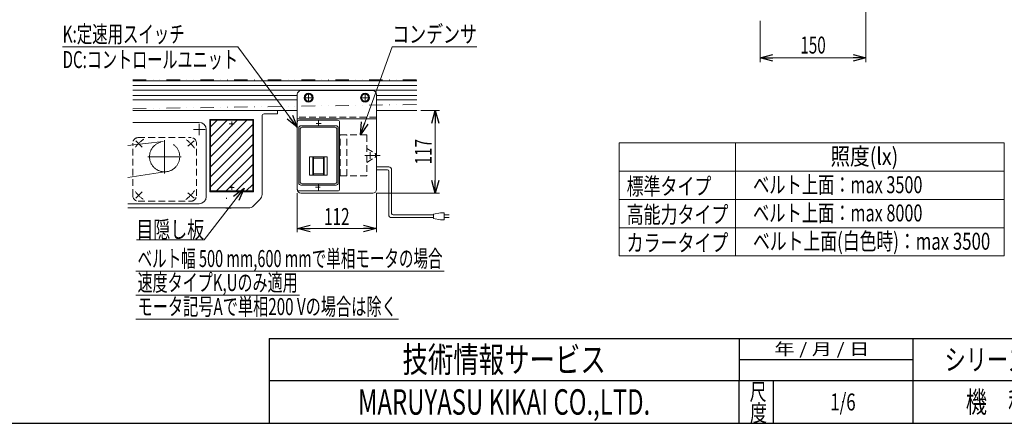
# Model space of a CAD drawing. Units: millimetres. Extents: x -1719 to 1719, y -1158 to 1158.
# Drawn here: x -938 to 457, y -1128 to -557 of the extents above; entities that cross this region are included whole.
import ezdxf
from ezdxf.enums import TextEntityAlignment as Align

# ---------------------------------------------------------------- set-up
doc = ezdxf.new("R2010")
doc.units = ezdxf.units.MM
doc.header["$LTSCALE"] = 1.5
doc.header["$PDSIZE"] = 1
for name, pattern in [('CENTER', [50.8, 31.75, -6.35, 6.35, -6.35]), ('CENTERX2', [101.6, 63.5, -12.7, 12.7, -12.7]), ('DASHED2', [9.525, 6.35, -3.175]), ('DIVIDE', [31.75, 12.7, -6.35, 0, -6.35, 0, -6.35]), ('PHANTOM', [63.5, 31.75, -6.35, 6.35, -6.35, 6.35, -6.35])]:
    doc.linetypes.add(name, pattern=pattern)
doc.layers.add('14', color=7, linetype='Continuous')
doc.layers.add('ZUWAKU', color=7, linetype='Continuous')
doc.styles.add('dcStyle0', font='ＭＳ Ｐゴシック')
doc.styles.add('dcStyle1', font='txt.shx', dxfattribs={"width": 1.2, "bigfont": 'bigfont'})
doc.dimstyles.new('dc_Rotated', dxfattribs={"dimtxt": 24, "dimasz": 18.000011, "dimexe": 6, "dimexo": 6, "dimgap": 6, "dimtad": 3, "dimdsep": 46, "dimtxsty": 'dcStyle0', "dimblk1": 'OPEN30', "dimblk2": 'OPEN30', "dimsah": 1, "dimcen": 0.09, "dimclrd": 2, "dimclre": 2, "dimclrt": 2, "dimadec": 0, "dimazin": 2, "dimtfac": 1, "dimtdec": 4, "dimtmove": 0, "dimatfit": 3, "dimfxl": 1, "dimarcsym": 1})

# ---------------------------------------------------------------- blocks, each defined once
blk = doc.blocks.new('_Open30')
at = {"color": 0, "linetype": 'ByBlock', "lineweight": -2}
for p, q in [((-1, 0.267949), (0, 0)), ((0, 0), (-1, -0.267949)), ((0, 0), (-1, 0))]:
    blk.add_line(p, q, dxfattribs=at)
blk = doc.blocks.new('*D67')
at = {"color": 2, "linetype": 'Continuous', "lineweight": 13}
for p, q in [((260.6, -22.9), (260.6, -616.9)), ((110.6, -558.5), (110.6, -616.9)), ((110.6, -610.9), (260.6, -610.9))]:
    blk.add_line(p, q, dxfattribs=at)
at = {"color": 2, "xscale": 18.00001684569172, "yscale": 17.99993620934186}
for p, rotation in [((110.6, -610.9), 180), ((260.6, -610.9), 360)]:
    blk.add_blockref('_Open30', p, dxfattribs=dict(at, rotation=rotation))
at = {"color": 2, "style": 'dcStyle0', "width": 0.6875}
blk.add_text('150', height=24, dxfattribs=at).set_placement((167.6, -604.9), (203.6, -604.9), align=Align.FIT)
blk = doc.blocks.new('DC_GROUP_W_MMX224_LED_010A_3_47')
at = {"color": 3, "linetype": 'Continuous', "lineweight": 13}
for p, q in [((-668, -751.1), (-616.3, -699.4)), ((-668, -737), (-630.4, -699.4)), ((-668, -722.8), (-644.6, -699.4)), ((-668, -708.7), (-658.7, -699.4)), ((-668, -765.2), (-608, -705.2)), ((-668, -779.4), (-608, -719.4)), ((-668, -793.5), (-608, -733.5)), ((-659.7, -799.4), (-608, -747.7)), ((-645.6, -799.4), (-608, -761.8)), ((-631.4, -799.4), (-608, -776)), ((-617.3, -799.4), (-608, -790.1))]:
    blk.add_line(p, q, dxfattribs=at)
blk = doc.blocks.new('DC_GROUP_W_MMX224_LED_010A_3_51')
at = {"layer": '14', "color": 4, "linetype": 'DASHED2', "lineweight": 13}
for p, q in [((-484.5, -720.1), (-446.5, -720.1)), ((-484.5, -778.1), (-484.5, -720.1)), ((-475, -778.1), (-475, -720.1)), ((-446.5, -720.1), (-446.5, -778.1)), ((-446.5, -739.1), (-434.9, -746.2)), ((-446.5, -759.1), (-434.9, -751.9)), ((-434, -750.2), (-434, -747.9)), ((-446.5, -778.1), (-484.5, -778.1))]:
    blk.add_line(p, q, dxfattribs=at)
for centre, start, end in [((-436, -747.9), 0, 58.2011), ((-436, -750.2), 301.7989, 0)]:
    blk.add_arc(centre, 2, start, end, dxfattribs=at)
blk = doc.blocks.new('DC_GROUP_W_MMX224_LED_010A_3_50')
at = {"layer": '14', "linetype": 'Continuous'}
blk.add_blockref('DC_GROUP_W_MMX224_LED_010A_3_51', (0, 0), dxfattribs=at)
blk = doc.blocks.new('*D106')
at = {"color": 2, "linetype": 'Continuous', "lineweight": 13}
for p, q in [((-369.8, -685.4), (-343.5, -685.4)), ((-349.5, -802.4), (-349.5, -685.4)), ((-433, -802.4), (-343.5, -802.4))]:
    blk.add_line(p, q, dxfattribs=at)
at = {"color": 2, "xscale": 18.00001684569172, "yscale": 17.99993620934186}
for p, rotation in [((-349.5, -685.4), 90), ((-349.5, -802.4), 270)]:
    blk.add_blockref('_Open30', p, dxfattribs=dict(at, rotation=rotation))
at = {"color": 2, "style": 'dcStyle0', "width": 0.6875}
blk.add_text('117', height=24, rotation=90, dxfattribs=at).set_placement((-354.5, -761.9), (-354.5, -725.9), align=Align.FIT)
blk = doc.blocks.new('*D107')
at = {"color": 2, "linetype": 'Continuous', "lineweight": 13}
for p, q in [((-545, -802.4), (-545, -857.6)), ((-433, -802.4), (-433, -857.6)), ((-545, -852.6), (-433, -852.6))]:
    blk.add_line(p, q, dxfattribs=at)
at = {"color": 2, "xscale": 18.00001684569172, "yscale": 17.99993620934186}
for p, rotation in [((-545, -852.6), 180), ((-433, -852.6), 360)]:
    blk.add_blockref('_Open30', p, dxfattribs=dict(at, rotation=rotation))
at = {"color": 2, "style": 'dcStyle0', "width": 0.6875}
blk.add_text('112', height=24, dxfattribs=at).set_placement((-507, -847.6), (-471, -847.6), align=Align.FIT)
blk = doc.blocks.new('DC_GROUP_W_MMX224_LED_010A_3_58')
at = {"color": 7, "linetype": 'Continuous', "lineweight": 13}
for p, q in [((-531.9, -662.4), (-534.8, -667.4)), ((-534.8, -667.4), (-531.9, -672.4)), ((-526.1, -662.4), (-531.9, -662.4)), ((-523.2, -667.4), (-526.1, -662.4)), ((-526.1, -672.4), (-523.2, -667.4)), ((-531.9, -672.4), (-526.1, -672.4))]:
    blk.add_line(p, q, dxfattribs=at)
for radius in [6.25, 6.1, 5]:
    blk.add_circle((-529, -667.4), radius, dxfattribs=at)
blk = doc.blocks.new('DC_GROUP_W_MMX224_LED_010A_3_59')
at = {"color": 7, "linetype": 'Continuous', "lineweight": 13}
for p, q in [((-451.9, -662.4), (-454.8, -667.4)), ((-454.8, -667.4), (-451.9, -672.4)), ((-446.1, -662.4), (-451.9, -662.4)), ((-443.2, -667.4), (-446.1, -662.4)), ((-446.1, -672.4), (-443.2, -667.4)), ((-451.9, -672.4), (-446.1, -672.4))]:
    blk.add_line(p, q, dxfattribs=at)
for radius in [6.25, 6.1, 5]:
    blk.add_circle((-449, -667.4), radius, dxfattribs=at)
blk = doc.blocks.new('DC_GROUP_W_MMX224_LED_010A_3_61')
at = {"color": 2, "linetype": 'Continuous', "lineweight": 13}
for p, q in [((-629.1, -595.4), (-877.5, -595.4)), ((-545, -709.3), (-629.1, -595.4))]:
    blk.add_line(p, q, dxfattribs=at)
at = {"color": 2, "xscale": 18.00001684569172, "yscale": 17.99993620934186, "rotation": 306.4388704231116}
blk.add_blockref('_Open30', (-545, -709.3), dxfattribs=at)
at = {"color": 2, "style": 'dcStyle0'}
for s, width, p, p2 in [('K:定速用スイッチ', 0.690256, (-877.5, -589.4), (-704.7, -589.4)), ('DC:コントロールユニット', 0.71858, (-877.5, -625.4), (-629.1, -625.4))]:
    blk.add_text(s, height=24, dxfattribs=dict(at, width=width)).set_placement(p, p2, align=Align.FIT)
blk = doc.blocks.new('DC_GROUP_W_MMX224_LED_010A_3_63')
at = {"color": 2, "linetype": 'Continuous', "lineweight": 13}
for p, q in [((-620.4, -795.5), (-677, -868.4)), ((-677, -868.4), (-773, -868.4))]:
    blk.add_line(p, q, dxfattribs=at)
at = {"color": 2, "xscale": 18.00001684569172, "yscale": 17.99993620934186, "rotation": 52.18331794460395}
blk.add_blockref('_Open30', (-620.4, -795.5), dxfattribs=at)
at = {"color": 2, "style": 'dcStyle0', "width": 0.73032}
blk.add_text('目隠し板', height=24, dxfattribs=at).set_placement((-773, -865.9), (-677, -865.9), align=Align.FIT)
blk = doc.blocks.new('DC_GROUP_W_MMX224_LED_010A_3_64')
at = {"color": 2, "linetype": 'Continuous', "lineweight": 13}
for p, q in [((-455.6, -720.1), (-410.5, -595.4)), ((-410.5, -595.4), (-290.5, -595.4))]:
    blk.add_line(p, q, dxfattribs=at)
at = {"color": 2, "xscale": 18.00001684569172, "yscale": 17.99993620934186, "rotation": 250.1117369026605}
blk.add_blockref('_Open30', (-455.6, -720.1), dxfattribs=at)
at = {"color": 2, "style": 'dcStyle0', "width": 0.766584}
blk.add_text('コンデンサ', height=24, dxfattribs=at).set_placement((-410.5, -589.4), (-290.5, -589.4), align=Align.FIT)
blk = doc.blocks.new('DC_GROUP_W_MMX224_LED_010A_3_81')
at = {"color": 2, "linetype": 'Continuous', "lineweight": 13}
for p, q in [((-773.7, -913), (-336.9, -913)), ((-773.7, -947), (-542.1, -947)), ((-773.7, -981), (-401.7, -981))]:
    blk.add_line(p, q, dxfattribs=at)
at = {"color": 2, "style": 'dcStyle0'}
for s, width, p, p2 in [('ベルト幅 500 mm,600 mmで単相モータの場合', 0.645359, (-771.3, -907), (-339.3, -907)), ('速度タイプK,Uのみ適用', 0.655367, (-771.3, -941), (-544.5, -941)), ('モータ記号Aで単相200 Vの場合は除く', 0.649824, (-771.3, -975), (-404.1, -975))]:
    blk.add_text(s, height=24, dxfattribs=dict(at, width=width)).set_placement(p, p2, align=Align.FIT)
blk = doc.blocks.new('DC_GROUP_W_MMX224_LED_010A_3_48')
at = {"layer": '14', "color": 150, "linetype": 'DIVIDE', "lineweight": 13}
blk.add_line((-545, -796.4), (-545, -702.4), dxfattribs=at)
at = {"layer": '14', "color": 3, "linetype": 'Continuous', "lineweight": 13}
for p, q in [((-543, -788.1), (-543, -710.1)), ((-540, -707.1), (-490, -707.1)), ((-538, -709.1), (-492, -709.1)), ((-487, -788.1), (-487, -710.1)), ((-541, -786.1), (-541, -712.1)), ((-489, -786.1), (-489, -712.1)), ((-527.5, -751.1), (-527.5, -777.1)), ((-502.5, -751.1), (-527.5, -751.1)), ((-523, -751.1), (-523, -777.1)), ((-522, -751.1), (-522, -777.1)), ((-522, -753.1), (-508, -753.1)), ((-508, -751.1), (-508, -777.1)), ((-507, -751.1), (-507, -777.1)), ((-502.5, -777.1), (-502.5, -751.1)), ((-502.5, -777.1), (-527.5, -777.1)), ((-522, -775.1), (-508, -775.1)), ((-490, -791.1), (-540, -791.1)), ((-492, -789.1), (-538, -789.1))]:
    blk.add_line(p, q, dxfattribs=at)
at = {"layer": '14', "color": 7, "linetype": 'Continuous', "lineweight": 18}
for p, q in [((-542, -699.4), (-488, -699.4)), ((-485, -796.4), (-485, -702.4)), ((-488, -799.4), (-542, -799.4))]:
    blk.add_line(p, q, dxfattribs=at)
at = {"layer": '14', "color": 3, "linetype": 'CENTER', "lineweight": 13}
for p, q in [((-518.4, -704.1), (-511.4, -704.1)), ((-515, -699.9), (-515, -707.9)), ((-519.2, -794.1), (-512.7, -794.1)), ((-515, -790.4), (-515, -798.2))]:
    blk.add_line(p, q, dxfattribs=at)
at = {"layer": '14', "color": 7, "linetype": 'Continuous', "lineweight": 18}
for centre, start, end in [((-542, -702.4), 90, 180), ((-488, -702.4), 0, 90), ((-542, -796.4), 180, 270), ((-488, -796.4), 270, 0)]:
    blk.add_arc(centre, 3, start, end, dxfattribs=at)
at = {"layer": '14', "color": 3, "linetype": 'Continuous', "lineweight": 13}
for centre, start, end in [((-540, -710.1), 90, 180), ((-538, -712.1), 90, 180), ((-492, -712.1), 0, 90), ((-490, -710.1), 0, 90), ((-540, -788.1), 180, 270), ((-538, -786.1), 180, 270), ((-492, -786.1), 270, 0), ((-490, -788.1), 270, 0)]:
    blk.add_arc(centre, 3, start, end, dxfattribs=at)
blk = doc.blocks.new('DC_GROUP_W_MMX224_LED_010A_3_49')
at = {"layer": '14', "color": 7, "linetype": 'Continuous', "lineweight": 18}
for p, q in [((-545, -662.4), (-545, -797.4)), ((-438, -657.4), (-540, -657.4)), ((-433, -662.4), (-433, -797.4)), ((-545, -697.4), (-433, -697.4)), ((-438, -802.4), (-540, -802.4))]:
    blk.add_line(p, q, dxfattribs=at)
at = {"layer": '14', "color": 3, "linetype": 'CENTERX2', "lineweight": 13}
for p, q in [((-523.4, -667.4), (-534.6, -667.4)), ((-529, -661.8), (-529, -673)), ((-443.4, -667.4), (-454.6, -667.4)), ((-449, -661.8), (-449, -673))]:
    blk.add_line(p, q, dxfattribs=at)
at = {"layer": '14', "color": 4, "linetype": 'DASHED2', "lineweight": 13}
blk.add_line((-433, -695.1), (-545, -695.1), dxfattribs=at)
at = {"layer": '14', "color": 3, "linetype": 'CENTER', "lineweight": 13}
for p, q in [((-449.2, -749.1), (-427.7, -749.1)), ((-442, -744.5), (-442, -753.7))]:
    blk.add_line(p, q, dxfattribs=at)
at = {"layer": '14', "color": 7, "linetype": 'Continuous', "lineweight": 18}
for centre, start, end in [((-540, -662.4), 90, 180), ((-438, -662.4), 0, 90), ((-540, -797.4), 180, 270), ((-438, -797.4), 270, 0)]:
    blk.add_arc(centre, 5, start, end, dxfattribs=at)
blk = doc.blocks.new('DC_GROUP_W_MMX224_LED_010A_3_46')
at = {"layer": 'ZUWAKU', "color": 2, "linetype": 'Continuous'}
blk.add_point((228, -1098), dxfattribs=at)

msp = doc.modelspace()

# ---------------------------------------------------------------- linework, layer by layer
at = {"color": 150, "linetype": 'DIVIDE', "lineweight": 13}
for p, q in [((-777.988, -641.884), (-375.793, -641.884)), ((-777.988, -682.949), (-375.793, -676.955))]:
    msp.add_line(p, q, dxfattribs=at)
at = {"color": 7, "linetype": 'Continuous', "lineweight": 13}
for p, q in [((-777.988, -643.384), (-375.793, -643.384)), ((-777.988, -685.384), (-544.988, -685.384)), ((-432.988, -685.384), (-375.793, -685.384))]:
    msp.add_line(p, q, dxfattribs=at)
at = {"color": 3, "linetype": 'Continuous', "lineweight": 13}
for p, q in [((-777.988, -650.134), (-375.793, -650.134)), ((-777.988, -656.634), (-375.793, -656.634)), ((-777.988, -664.134), (-544.988, -664.134)), ((-432.988, -664.134), (-375.793, -664.134)), ((-777.988, -670.634), (-544.988, -670.634)), ((-432.988, -670.634), (-375.793, -670.634)), ((-89.124, -731.338), (456.545, -731.338)), ((-89.124, -891.338), (-89.124, -731.338)), ((75.876, -731.338), (75.876, -891.338)), ((456.545, -731.338), (456.545, -891.338)), ((-89.124, -771.338), (456.545, -771.338)), ((-89.124, -811.338), (456.545, -811.338)), ((-89.124, -851.338), (456.545, -851.338)), ((456.545, -891.338), (-89.124, -891.338))]:
    msp.add_line(p, q, dxfattribs=at)
at = {"color": 3, "linetype": 'CENTERX2', "lineweight": 13}
for p, q in [((-641.363, -704.384), (-634.613, -704.384)), ((-637.988, -701.009), (-637.988, -707.759)), ((-641.363, -794.384), (-634.613, -794.384)), ((-637.988, -791.009), (-637.988, -797.759))]:
    msp.add_line(p, q, dxfattribs=at)
at = {"color": 140, "linetype": 'Continuous', "lineweight": 13}
for p, q in [((-432.988, -765.413), (-415.426, -765.413)), ((-432.988, -769.413), (-417.426, -769.413)), ((-415.426, -771.413), (-415.426, -833.113)), ((-411.426, -769.413), (-411.426, -831.113)), ((-352.162, -833.113), (-409.426, -833.113)), ((-342.162, -830.113), (-352.162, -832.113)), ((-352.162, -832.113), (-352.162, -838.113)), ((-337.162, -830.113), (-342.162, -830.113)), ((-337.162, -840.113), (-337.162, -830.113)), ((-337.162, -833.113), (-329.662, -833.113)), ((-352.162, -837.113), (-411.426, -837.113)), ((-352.162, -838.113), (-342.162, -840.113)), ((-342.162, -840.113), (-337.162, -840.113)), ((-329.662, -837.113), (-337.162, -837.113))]:
    msp.add_line(p, q, dxfattribs=at)
for centre, radius, start, end in [((-415.426, -769.413), 4, 0, 90), ((-417.426, -771.413), 2, 0, 90), ((-411.426, -833.113), 4, 180, 270), ((-409.426, -831.113), 2, 180, 270)]:
    msp.add_arc(centre, radius, start, end, dxfattribs=at)
at = {"layer": '14', "color": 7, "linetype": 'Continuous', "lineweight": 13}
for p, q in [((-594.988, -804.242), (-594.988, -693.384)), ((-591.988, -690.384), (-572.988, -690.384)), ((-572.988, -690.384), (-572.988, -685.384)), ((-777.988, -702.384), (-683.988, -702.384)), ((-668.988, -800.384), (-668.988, -698.384)), ((-668.988, -698.384), (-606.988, -698.384)), ((-606.988, -698.384), (-606.988, -800.384)), ((-673.988, -712.384), (-673.988, -807.384)), ((-606.988, -800.384), (-668.988, -800.384)), ((-785.287, -817.384), (-683.988, -817.384)), ((-607.059, -820.455), (-597.917, -811.313)), ((-785.287, -823.384), (-614.13, -823.384)), ((-646.488, -823.384), (-646.488, -823.684)), ((-646.488, -823.684), (-638.488, -823.684)), ((-638.488, -823.684), (-638.488, -823.384))]:
    msp.add_line(p, q, dxfattribs=at)
at = {"layer": '14', "color": 3, "linetype": 'CENTERX2', "lineweight": 13}
for p, q in [((-683.988, -720.45), (-683.988, -704.4)), ((-691.94, -712.384), (-675.575, -712.384)), ((-785.287, -734.877), (-735.234, -729.597)), ((-764.696, -737.176), (-773.574, -728.298)), ((-732.988, -727.338), (-732.988, -774.429)), ((-700.013, -735.908), (-691.135, -728.298)), ((-709.443, -750.884), (-756.534, -750.884)), ((-785.287, -780.271), (-729.851, -772.058)), ((-764.696, -800.591), (-773.574, -809.469)), ((-700.013, -801.859), (-691.135, -809.469))]:
    msp.add_line(p, q, dxfattribs=at)
at = {"layer": '14', "color": 3, "linetype": 'Continuous', "lineweight": 13}
for p, q in [((-607.988, -699.384), (-667.988, -699.384)), ((-667.988, -699.384), (-667.988, -799.384)), ((-607.988, -799.384), (-607.988, -699.384)), ((-667.988, -799.384), (-607.988, -799.384))]:
    msp.add_line(p, q, dxfattribs=at)
at = {"layer": '14', "color": 4, "linetype": 'DASHED2', "lineweight": 13}
for p, q in [((-770.378, -723.884), (-695.598, -723.884)), ((-777.988, -806.274), (-777.988, -731.494)), ((-687.988, -806.274), (-687.988, -731.494)), ((-770.378, -813.884), (-695.598, -813.884))]:
    msp.add_line(p, q, dxfattribs=at)
at = {"layer": '14', "color": 7, "linetype": 'PHANTOM', "lineweight": 13}
msp.add_line((-645.238, -809.069), (-645.238, -810.277), dxfattribs=at)
at = {"layer": '14', "color": 3, "linetype": 'CENTERX2', "lineweight": 13}
msp.add_circle((-732.988, -750.884), 21.405, dxfattribs=at)
at = {"layer": '14', "color": 7, "linetype": 'Continuous', "lineweight": 13}
for centre, radius, start, end in [((-591.988, -693.384), 3, 90, 180), ((-683.988, -712.384), 10, 0, 90), ((-683.988, -807.384), 10, 270, 0), ((-604.988, -804.242), 10, 315, 0), ((-614.13, -813.384), 10, 270, 315)]:
    msp.add_arc(centre, radius, start, end, dxfattribs=at)
at = {"layer": '14', "color": 4, "linetype": 'DASHED2', "lineweight": 13}
for centre, start, end in [((-770.378, -731.494), 90, 180), ((-695.598, -731.494), 0, 90), ((-770.378, -806.274), 180, 270), ((-695.598, -806.274), 270, 0)]:
    msp.add_arc(centre, 7.61, start, end, dxfattribs=at)
at = {"layer": '14', "color": 3, "linetype": 'CENTERX2', "lineweight": 13}
for start, end in [(124.677441, 142.853321), (35.21759, 53.892945), (217.146679, 234.317375), (305.127328, 324.78241)]:
    msp.add_arc((-732.988, -768.884), 52, start, end, dxfattribs=at)
at = {"layer": 'ZUWAKU', "color": 4, "linetype": 'Continuous', "lineweight": 25}
for p, q in [((-585, -1008), (-585, -1128)), ((-585, -1008), (1017, -1008)), ((81, -1008), (81, -1068)), ((327, -1008), (327, -1128)), ((81, -1038), (327, -1038)), ((1689, -1068), (-585, -1068)), ((81, -1128), (81, -1068)), ((129, -1068), (129, -1128))]:
    msp.add_line(p, q, dxfattribs=at)
at = {"layer": 'ZUWAKU', "color": 7, "linetype": 'Continuous', "lineweight": 25}
msp.add_line((-1689, -1128), (1689, -1128), dxfattribs=at)

# ---------------------------------------------------------------- block references
at = {"linetype": 'Continuous'}
for name in ['DC_GROUP_W_MMX224_LED_010A_3_61', 'DC_GROUP_W_MMX224_LED_010A_3_64', 'DC_GROUP_W_MMX224_LED_010A_3_58', 'DC_GROUP_W_MMX224_LED_010A_3_59', 'DC_GROUP_W_MMX224_LED_010A_3_47', 'DC_GROUP_W_MMX224_LED_010A_3_50', 'DC_GROUP_W_MMX224_LED_010A_3_63', 'DC_GROUP_W_MMX224_LED_010A_3_81']:
    msp.add_blockref(name, (0, 0), dxfattribs=at)
at = {"layer": '14', "linetype": 'Continuous'}
for name in ['DC_GROUP_W_MMX224_LED_010A_3_49', 'DC_GROUP_W_MMX224_LED_010A_3_48']:
    msp.add_blockref(name, (0, 0), dxfattribs=at)
at = {"layer": 'ZUWAKU', "linetype": 'Continuous'}
msp.add_blockref('DC_GROUP_W_MMX224_LED_010A_3_46', (0, 0), dxfattribs=at)

# ---------------------------------------------------------------- texts
at = {"color": 2, "style": 'dcStyle0'}
for s, width, p, p2 in [('照度(lx)', 0.838084, (210.338, -762.417), (306.338, -762.417)), ('標準タイプ', 0.768588, (-78.429, -804.776), (41.571, -804.776)), ('ベルト上面：max 3500', 0.757981, (100.61, -802.517), (340.61, -802.517)), ('高能力タイプ', 0.75377, (-78.429, -844.776), (65.571, -844.776)), ('ベルト上面：max 8000', 0.757981, (100.61, -842.517), (340.61, -842.517)), ('カラータイプ', 0.814248, (-78.429, -884.776), (65.571, -884.776)), ('ベルト上面(白色時)：max 3500', 0.759099, (100.61, -882.517), (436.61, -882.517))]:
    msp.add_text(s, height=24, dxfattribs=dict(at, width=width)).set_placement(p, p2, align=Align.FIT)
at = {"layer": 'ZUWAKU', "color": 2, "style": 'dcStyle1'}
for s, height, width, p, p2 in [('技術情報サービス', 36, 1.191489, (-396, -1056), (-108, -1056)), (' 年 / 月 / 日', 16.8, 0.882, (124.36, -1031.4), (265.48, -1031.4)), ('シリーズ名', 30, 1.206897, (372, -1053), (522, -1053)), ('尺', 24, 1.4, (95.703, -1095.515), (119.703, -1095.515)), ('MARUYASU KIKAI CO.,LTD.', 36, 0.597772, (-459, -1116), (-45, -1116)), ('1/6', 24, 0.533898, (210, -1110), (246, -1110)), ('機\u3000種', 30, 1.235294, (402, -1113), (492, -1113)), ('度', 24, 1.4, (96.399, -1125.476), (120.399, -1125.476))]:
    msp.add_text(s, height=height, dxfattribs=dict(at, width=width)).set_placement(p, p2, align=Align.FIT)

# ---------------------------------------------------------------- dimensions: what is measured, and where the dimension line sits
at = {"linetype": 'Continuous', "lineweight": 13}
for base, p1, p2, override, picture, middle in [((260.568, -610.887), (110.568, -552.521), (260.568, -16.918), {"dimtxt": 24, "dimasz": 18.000011, "dimexe": 6, "dimexo": 6, "dimgap": 6, "dimtad": 3, "dimtih": 0, "dimtoh": 0, "dimdec": 2, "dimlfac": 1, "dimzin": 8, "dimtxsty": 'dcStyle0', "dimblk1": 'Open30', "dimblk2": 'Open30', "dimsah": 1, "dimclrd": 2, "dimclre": 2, "dimclrt": 2, "dimazin": 2, "dimtofl": 1, "dimtolj": 0, "dimtzin": 8, "dimarcsym": 1}, '*D67', (185.568, -610.887)), ((-432.988, -852.632), (-544.988, -796.384), (-432.988, -796.384), {"dimtxt": 24, "dimasz": 18.000011, "dimexe": 5, "dimexo": 6, "dimgap": 5, "dimtad": 3, "dimtih": 0, "dimtoh": 0, "dimdec": 1, "dimlfac": 1, "dimzin": 8, "dimtxsty": 'dcStyle0', "dimblk1": 'Open30', "dimblk2": 'Open30', "dimsah": 1, "dimclrd": 2, "dimclre": 2, "dimclrt": 2, "dimazin": 2, "dimtofl": 1, "dimtolj": 0, "dimtzin": 8, "dimarcsym": 1}, '*D107', (-488.988, -852.632))]:
    dim = msp.add_linear_dim(base=base, p1=p1, p2=p2, dimstyle='dc_Rotated', override=override, dxfattribs=at)
    dim.commit()
    dim.dimension.update_dxf_attribs({"geometry": picture, "text_midpoint": middle, "dimtype": 160})
dim = msp.add_linear_dim(base=(-349.528, -685.384), p1=(-438.988, -802.384), p2=(-375.793, -685.384), angle=90, dimstyle='dc_Rotated', override={"dimtxt": 24, "dimasz": 18.000011, "dimexe": 6, "dimexo": 6, "dimgap": 5, "dimtad": 3, "dimtih": 0, "dimtoh": 0, "dimdec": 1, "dimlfac": 1, "dimzin": 8, "dimtxsty": 'dcStyle0', "dimblk1": 'Open30', "dimblk2": 'Open30', "dimsah": 1, "dimclrd": 2, "dimclre": 2, "dimclrt": 2, "dimazin": 2, "dimtofl": 1, "dimtolj": 0, "dimtzin": 8, "dimarcsym": 1}, dxfattribs=at)
dim.commit()
dim.dimension.update_dxf_attribs({"geometry": '*D106', "text_midpoint": (-349.528, -743.884), "dimtype": 160})

doc.saveas('drawing.dxf')
